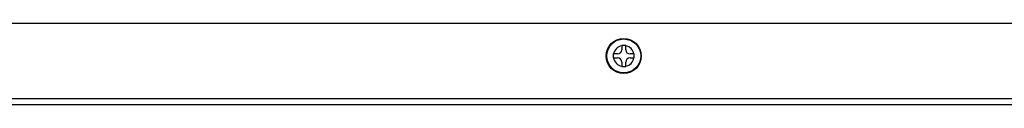
# Model space of a CAD drawing. Units: millimetres. Extents: x 2791 to 13791, y 177 to 8022.
# Drawn here: x 7484 to 7680, y 3638 to 3654 of the extents above; entities that cross this region are included whole.
import ezdxf

# ---------------------------------------------------------------- set-up
doc = ezdxf.new("R2010")
doc.units = ezdxf.units.MM
doc.layers.add('LG-PRODUCT', color=3, linetype='Continuous')

msp = doc.modelspace()

# ---------------------------------------------------------------- linework, layer by layer
at = {"layer": 'LG-PRODUCT'}
for p, q in [((7849.51, 3653.72), (7089.51, 3653.72)), ((7604.11, 3649.26), (7604.11, 3648.47)), ((7604.91, 3648.47), (7604.91, 3649.26)), ((7603.26, 3647.62), (7602.47, 3647.62)), ((7606.55, 3647.62), (7605.76, 3647.62)), ((7602.47, 3646.82), (7603.26, 3646.82)), ((7604.11, 3645.97), (7604.11, 3645.18)), ((7604.91, 3645.18), (7604.91, 3645.97)), ((7605.76, 3646.82), (7606.55, 3646.82)), ((7066.51, 3638.72), (7864.51, 3638.72)), ((7443.01, 3637.52), (7563.39, 3637.52)), ((7563.39, 3637.52), (7833.01, 3637.52))]:
    msp.add_line(p, q, dxfattribs=at)
for points in [[(7604.91, 3649.32), (7604.9, 3649.32), (7604.88, 3649.32), (7604.86, 3649.32), (7604.85, 3649.32), (7604.83, 3649.32), (7604.82, 3649.32), (7604.8, 3649.32), (7604.78, 3649.32), (7604.77, 3649.32), (7604.75, 3649.32), (7604.73, 3649.32), (7604.72, 3649.32), (7604.7, 3649.32), (7604.69, 3649.32), (7604.67, 3649.32), (7604.65, 3649.32), (7604.64, 3649.32), (7604.62, 3649.32), (7604.61, 3649.32), (7604.59, 3649.32), (7604.57, 3649.32), (7604.56, 3649.32), (7604.54, 3649.32), (7604.53, 3649.32), (7604.51, 3649.32), (7604.49, 3649.32), (7604.48, 3649.32), (7604.46, 3649.32), (7604.45, 3649.32), (7604.43, 3649.32), (7604.41, 3649.32), (7604.4, 3649.32), (7604.38, 3649.32), (7604.37, 3649.32), (7604.35, 3649.32), (7604.33, 3649.32), (7604.32, 3649.32), (7604.3, 3649.32), (7604.29, 3649.32), (7604.27, 3649.32), (7604.25, 3649.32), (7604.24, 3649.32), (7604.22, 3649.32), (7604.21, 3649.32), (7604.19, 3649.32), (7604.18, 3649.32), (7604.16, 3649.32), (7604.14, 3649.32), (7604.13, 3649.32), (7604.11, 3649.32)], [(7604.11, 3649.32), (7604.11, 3649.32), (7604.11, 3649.32), (7604.11, 3649.31), (7604.11, 3649.31), (7604.11, 3649.31), (7604.11, 3649.31), (7604.11, 3649.31), (7604.11, 3649.31), (7604.11, 3649.31), (7604.11, 3649.31), (7604.11, 3649.31), (7604.11, 3649.3), (7604.11, 3649.3), (7604.11, 3649.3), (7604.11, 3649.3), (7604.11, 3649.3), (7604.11, 3649.3), (7604.11, 3649.3), (7604.11, 3649.3), (7604.11, 3649.29), (7604.11, 3649.29), (7604.11, 3649.29), (7604.11, 3649.29), (7604.11, 3649.29), (7604.11, 3649.29), (7604.11, 3649.29), (7604.11, 3649.29), (7604.11, 3649.29), (7604.11, 3649.28), (7604.11, 3649.28), (7604.11, 3649.28), (7604.11, 3649.28), (7604.11, 3649.28), (7604.11, 3649.28), (7604.11, 3649.28), (7604.11, 3649.28), (7604.11, 3649.28), (7604.11, 3649.27), (7604.11, 3649.27), (7604.11, 3649.27), (7604.11, 3649.27), (7604.11, 3649.27), (7604.11, 3649.27), (7604.11, 3649.27), (7604.11, 3649.27), (7604.11, 3649.26), (7604.11, 3649.26), (7604.11, 3649.26), (7604.11, 3649.26), (7604.11, 3649.26)], [(7604.91, 3649.26), (7604.91, 3649.26), (7604.91, 3649.26), (7604.91, 3649.26), (7604.91, 3649.26), (7604.91, 3649.27), (7604.91, 3649.27), (7604.91, 3649.27), (7604.91, 3649.27), (7604.91, 3649.27), (7604.91, 3649.27), (7604.91, 3649.27), (7604.91, 3649.27), (7604.91, 3649.28), (7604.91, 3649.28), (7604.91, 3649.28), (7604.91, 3649.28), (7604.91, 3649.28), (7604.91, 3649.28), (7604.91, 3649.28), (7604.91, 3649.28), (7604.91, 3649.28), (7604.91, 3649.29), (7604.91, 3649.29), (7604.91, 3649.29), (7604.91, 3649.29), (7604.91, 3649.29), (7604.91, 3649.29), (7604.91, 3649.29), (7604.91, 3649.29), (7604.91, 3649.29), (7604.91, 3649.3), (7604.91, 3649.3), (7604.91, 3649.3), (7604.91, 3649.3), (7604.91, 3649.3), (7604.91, 3649.3), (7604.91, 3649.3), (7604.91, 3649.3), (7604.91, 3649.31), (7604.91, 3649.31), (7604.91, 3649.31), (7604.91, 3649.31), (7604.91, 3649.31), (7604.91, 3649.31), (7604.91, 3649.31), (7604.91, 3649.31), (7604.91, 3649.31), (7604.91, 3649.32), (7604.91, 3649.32), (7604.91, 3649.32)], [(7602.41, 3647.62), (7602.41, 3647.6), (7602.41, 3647.59), (7602.41, 3647.57), (7602.41, 3647.55), (7602.41, 3647.54), (7602.41, 3647.52), (7602.41, 3647.51), (7602.41, 3647.49), (7602.41, 3647.47), (7602.41, 3647.46), (7602.41, 3647.44), (7602.41, 3647.43), (7602.41, 3647.41), (7602.41, 3647.39), (7602.41, 3647.38), (7602.41, 3647.36), (7602.41, 3647.35), (7602.41, 3647.33), (7602.41, 3647.31), (7602.41, 3647.3), (7602.41, 3647.28), (7602.41, 3647.26), (7602.41, 3647.25), (7602.41, 3647.23), (7602.41, 3647.22), (7602.41, 3647.2), (7602.41, 3647.18), (7602.41, 3647.17), (7602.41, 3647.15), (7602.41, 3647.14), (7602.41, 3647.12), (7602.41, 3647.1), (7602.41, 3647.09), (7602.41, 3647.07), (7602.41, 3647.06), (7602.41, 3647.04), (7602.41, 3647.03), (7602.41, 3647.01), (7602.41, 3646.99), (7602.41, 3646.98), (7602.41, 3646.96), (7602.41, 3646.95), (7602.41, 3646.93), (7602.41, 3646.91), (7602.41, 3646.9), (7602.41, 3646.88), (7602.41, 3646.87), (7602.41, 3646.85), (7602.41, 3646.83), (7602.41, 3646.82)], [(7602.47, 3647.62), (7602.47, 3647.62), (7602.47, 3647.62), (7602.47, 3647.62), (7602.46, 3647.62), (7602.46, 3647.62), (7602.46, 3647.62), (7602.46, 3647.62), (7602.46, 3647.62), (7602.46, 3647.62), (7602.46, 3647.62), (7602.46, 3647.62), (7602.46, 3647.62), (7602.45, 3647.62), (7602.45, 3647.62), (7602.45, 3647.62), (7602.45, 3647.62), (7602.45, 3647.62), (7602.45, 3647.62), (7602.45, 3647.62), (7602.45, 3647.62), (7602.44, 3647.62), (7602.44, 3647.62), (7602.44, 3647.62), (7602.44, 3647.62), (7602.44, 3647.62), (7602.44, 3647.62), (7602.44, 3647.62), (7602.44, 3647.62), (7602.44, 3647.62), (7602.43, 3647.62), (7602.43, 3647.62), (7602.43, 3647.62), (7602.43, 3647.62), (7602.43, 3647.62), (7602.43, 3647.62), (7602.43, 3647.62), (7602.43, 3647.62), (7602.43, 3647.62), (7602.42, 3647.62), (7602.42, 3647.62), (7602.42, 3647.62), (7602.42, 3647.62), (7602.42, 3647.62), (7602.42, 3647.62), (7602.42, 3647.62), (7602.42, 3647.62), (7602.41, 3647.62), (7602.41, 3647.62), (7602.41, 3647.62), (7602.41, 3647.62)], [(7606.61, 3647.62), (7606.61, 3647.62), (7606.61, 3647.62), (7606.61, 3647.62), (7606.61, 3647.62), (7606.61, 3647.62), (7606.6, 3647.62), (7606.6, 3647.62), (7606.6, 3647.62), (7606.6, 3647.62), (7606.6, 3647.62), (7606.6, 3647.62), (7606.6, 3647.62), (7606.6, 3647.62), (7606.6, 3647.62), (7606.59, 3647.62), (7606.59, 3647.62), (7606.59, 3647.62), (7606.59, 3647.62), (7606.59, 3647.62), (7606.59, 3647.62), (7606.59, 3647.62), (7606.59, 3647.62), (7606.58, 3647.62), (7606.58, 3647.62), (7606.58, 3647.62), (7606.58, 3647.62), (7606.58, 3647.62), (7606.58, 3647.62), (7606.58, 3647.62), (7606.58, 3647.62), (7606.58, 3647.62), (7606.57, 3647.62), (7606.57, 3647.62), (7606.57, 3647.62), (7606.57, 3647.62), (7606.57, 3647.62), (7606.57, 3647.62), (7606.57, 3647.62), (7606.57, 3647.62), (7606.57, 3647.62), (7606.56, 3647.62), (7606.56, 3647.62), (7606.56, 3647.62), (7606.56, 3647.62), (7606.56, 3647.62), (7606.56, 3647.62), (7606.56, 3647.62), (7606.56, 3647.62), (7606.55, 3647.62), (7606.55, 3647.62)], [(7606.61, 3646.82), (7606.61, 3646.83), (7606.61, 3646.85), (7606.61, 3646.87), (7606.61, 3646.88), (7606.61, 3646.9), (7606.61, 3646.91), (7606.61, 3646.93), (7606.61, 3646.95), (7606.61, 3646.96), (7606.61, 3646.98), (7606.61, 3646.99), (7606.61, 3647.01), (7606.61, 3647.03), (7606.61, 3647.04), (7606.61, 3647.06), (7606.61, 3647.07), (7606.61, 3647.09), (7606.61, 3647.11), (7606.61, 3647.12), (7606.61, 3647.14), (7606.61, 3647.15), (7606.61, 3647.17), (7606.61, 3647.19), (7606.61, 3647.2), (7606.61, 3647.22), (7606.61, 3647.23), (7606.61, 3647.25), (7606.61, 3647.27), (7606.61, 3647.28), (7606.61, 3647.3), (7606.61, 3647.31), (7606.61, 3647.33), (7606.61, 3647.35), (7606.61, 3647.36), (7606.61, 3647.38), (7606.61, 3647.39), (7606.61, 3647.41), (7606.61, 3647.43), (7606.61, 3647.44), (7606.61, 3647.46), (7606.61, 3647.47), (7606.61, 3647.49), (7606.61, 3647.51), (7606.61, 3647.52), (7606.61, 3647.54), (7606.61, 3647.55), (7606.61, 3647.57), (7606.61, 3647.59), (7606.61, 3647.6), (7606.61, 3647.62)], [(7602.41, 3646.82), (7602.41, 3646.82), (7602.41, 3646.82), (7602.41, 3646.82), (7602.42, 3646.82), (7602.42, 3646.82), (7602.42, 3646.82), (7602.42, 3646.82), (7602.42, 3646.82), (7602.42, 3646.82), (7602.42, 3646.82), (7602.42, 3646.82), (7602.43, 3646.82), (7602.43, 3646.82), (7602.43, 3646.82), (7602.43, 3646.82), (7602.43, 3646.82), (7602.43, 3646.82), (7602.43, 3646.82), (7602.43, 3646.82), (7602.43, 3646.82), (7602.44, 3646.82), (7602.44, 3646.82), (7602.44, 3646.82), (7602.44, 3646.82), (7602.44, 3646.82), (7602.44, 3646.82), (7602.44, 3646.82), (7602.44, 3646.82), (7602.44, 3646.82), (7602.45, 3646.82), (7602.45, 3646.82), (7602.45, 3646.82), (7602.45, 3646.82), (7602.45, 3646.82), (7602.45, 3646.82), (7602.45, 3646.82), (7602.45, 3646.82), (7602.46, 3646.82), (7602.46, 3646.82), (7602.46, 3646.82), (7602.46, 3646.82), (7602.46, 3646.82), (7602.46, 3646.82), (7602.46, 3646.82), (7602.46, 3646.82), (7602.46, 3646.82), (7602.47, 3646.82), (7602.47, 3646.82), (7602.47, 3646.82), (7602.47, 3646.82)], [(7604.11, 3645.18), (7604.11, 3645.17), (7604.11, 3645.17), (7604.11, 3645.17), (7604.11, 3645.17), (7604.11, 3645.17), (7604.11, 3645.17), (7604.11, 3645.17), (7604.11, 3645.17), (7604.11, 3645.16), (7604.11, 3645.16), (7604.11, 3645.16), (7604.11, 3645.16), (7604.11, 3645.16), (7604.11, 3645.16), (7604.11, 3645.16), (7604.11, 3645.16), (7604.11, 3645.16), (7604.11, 3645.15), (7604.11, 3645.15), (7604.11, 3645.15), (7604.11, 3645.15), (7604.11, 3645.15), (7604.11, 3645.15), (7604.11, 3645.15), (7604.11, 3645.15), (7604.11, 3645.15), (7604.11, 3645.14), (7604.11, 3645.14), (7604.11, 3645.14), (7604.11, 3645.14), (7604.11, 3645.14), (7604.11, 3645.14), (7604.11, 3645.14), (7604.11, 3645.14), (7604.11, 3645.14), (7604.11, 3645.13), (7604.11, 3645.13), (7604.11, 3645.13), (7604.11, 3645.13), (7604.11, 3645.13), (7604.11, 3645.13), (7604.11, 3645.13), (7604.11, 3645.13), (7604.11, 3645.12), (7604.11, 3645.12), (7604.11, 3645.12), (7604.11, 3645.12), (7604.11, 3645.12), (7604.11, 3645.12), (7604.11, 3645.12)], [(7604.11, 3645.12), (7604.13, 3645.12), (7604.14, 3645.12), (7604.16, 3645.12), (7604.18, 3645.12), (7604.19, 3645.12), (7604.21, 3645.12), (7604.22, 3645.12), (7604.24, 3645.12), (7604.26, 3645.12), (7604.27, 3645.12), (7604.29, 3645.12), (7604.3, 3645.12), (7604.32, 3645.12), (7604.34, 3645.12), (7604.35, 3645.12), (7604.37, 3645.12), (7604.38, 3645.12), (7604.4, 3645.12), (7604.42, 3645.12), (7604.43, 3645.12), (7604.45, 3645.12), (7604.46, 3645.12), (7604.48, 3645.12), (7604.5, 3645.12), (7604.51, 3645.12), (7604.53, 3645.12), (7604.54, 3645.12), (7604.56, 3645.12), (7604.58, 3645.12), (7604.59, 3645.12), (7604.61, 3645.12), (7604.62, 3645.12), (7604.64, 3645.12), (7604.66, 3645.12), (7604.67, 3645.12), (7604.69, 3645.12), (7604.7, 3645.12), (7604.72, 3645.12), (7604.74, 3645.12), (7604.75, 3645.12), (7604.77, 3645.12), (7604.78, 3645.12), (7604.8, 3645.12), (7604.82, 3645.12), (7604.83, 3645.12), (7604.85, 3645.12), (7604.86, 3645.12), (7604.88, 3645.12), (7604.9, 3645.12), (7604.91, 3645.12)], [(7604.91, 3645.12), (7604.91, 3645.12), (7604.91, 3645.12), (7604.91, 3645.12), (7604.91, 3645.12), (7604.91, 3645.12), (7604.91, 3645.12), (7604.91, 3645.13), (7604.91, 3645.13), (7604.91, 3645.13), (7604.91, 3645.13), (7604.91, 3645.13), (7604.91, 3645.13), (7604.91, 3645.13), (7604.91, 3645.13), (7604.91, 3645.14), (7604.91, 3645.14), (7604.91, 3645.14), (7604.91, 3645.14), (7604.91, 3645.14), (7604.91, 3645.14), (7604.91, 3645.14), (7604.91, 3645.14), (7604.91, 3645.14), (7604.91, 3645.15), (7604.91, 3645.15), (7604.91, 3645.15), (7604.91, 3645.15), (7604.91, 3645.15), (7604.91, 3645.15), (7604.91, 3645.15), (7604.91, 3645.15), (7604.91, 3645.15), (7604.91, 3645.16), (7604.91, 3645.16), (7604.91, 3645.16), (7604.91, 3645.16), (7604.91, 3645.16), (7604.91, 3645.16), (7604.91, 3645.16), (7604.91, 3645.16), (7604.91, 3645.16), (7604.91, 3645.17), (7604.91, 3645.17), (7604.91, 3645.17), (7604.91, 3645.17), (7604.91, 3645.17), (7604.91, 3645.17), (7604.91, 3645.17), (7604.91, 3645.17), (7604.91, 3645.18)], [(7606.55, 3646.82), (7606.55, 3646.82), (7606.56, 3646.82), (7606.56, 3646.82), (7606.56, 3646.82), (7606.56, 3646.82), (7606.56, 3646.82), (7606.56, 3646.82), (7606.56, 3646.82), (7606.56, 3646.82), (7606.57, 3646.82), (7606.57, 3646.82), (7606.57, 3646.82), (7606.57, 3646.82), (7606.57, 3646.82), (7606.57, 3646.82), (7606.57, 3646.82), (7606.57, 3646.82), (7606.57, 3646.82), (7606.58, 3646.82), (7606.58, 3646.82), (7606.58, 3646.82), (7606.58, 3646.82), (7606.58, 3646.82), (7606.58, 3646.82), (7606.58, 3646.82), (7606.58, 3646.82), (7606.58, 3646.82), (7606.59, 3646.82), (7606.59, 3646.82), (7606.59, 3646.82), (7606.59, 3646.82), (7606.59, 3646.82), (7606.59, 3646.82), (7606.59, 3646.82), (7606.59, 3646.82), (7606.6, 3646.82), (7606.6, 3646.82), (7606.6, 3646.82), (7606.6, 3646.82), (7606.6, 3646.82), (7606.6, 3646.82), (7606.6, 3646.82), (7606.6, 3646.82), (7606.6, 3646.82), (7606.61, 3646.82), (7606.61, 3646.82), (7606.61, 3646.82), (7606.61, 3646.82), (7606.61, 3646.82), (7606.61, 3646.82)]]:
    msp.add_lwpolyline(points, dxfattribs=at)
for radius in [3.5, 3.38]:
    msp.add_circle((7604.51, 3647.22), radius, dxfattribs=at)
for centre, radius, start, end in [((7604.51, 3647.22), 2.08, 101.0805, 168.9195), ((7604.51, 3647.22), 2.08, 11.0805, 78.9195), ((7603.26, 3648.47), 0.85, 270, 0), ((7605.76, 3648.47), 0.85, 180, 270), ((7604.51, 3647.22), 2.08, 191.0805, 258.9195), ((7603.26, 3645.97), 0.85, 0, 90), ((7605.76, 3645.97), 0.85, 90, 180), ((7604.51, 3647.22), 2.08, 281.0805, 348.9195)]:
    msp.add_arc(centre, radius, start, end, dxfattribs=at)

doc.saveas('drawing.dxf')
